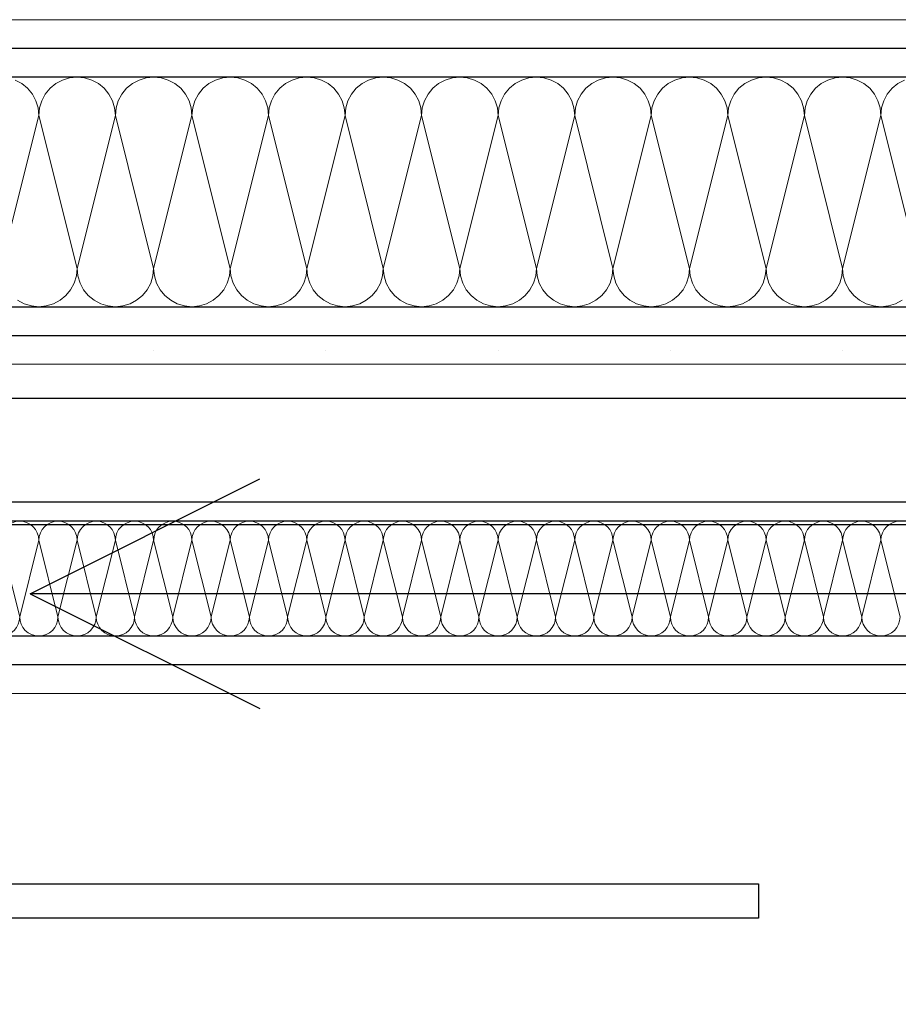
# Model space of a CAD drawing. Units: millimetres. Extents: x 4454134762 to 4454182167, y 5612633890 to 5612689247.
# Drawn here: x 4454171179 to 4454171561, y 5612652661 to 5612653089 of the extents above; entities that cross this region are included whole.
import ezdxf

# ---------------------------------------------------------------- set-up
doc = ezdxf.new("R2010")
doc.units = ezdxf.units.MM
doc.header["$LTSCALE"] = 20
doc.header["$MEASUREMENT"] = 0
doc.linetypes.add('Strichlinie', pattern=[564.444447, 282.222223, -282.222223])
doc.layers.add('Sanitärobjekte', color=7, linetype='Continuous')
doc.layers.add('Wand Innen Ausbau', color=7, linetype='Continuous')
pattern_1 = [(0, (4453720336.9, 5612103570.24), (0, 75), [0, -75])]

# ---------------------------------------------------------------- blocks, each defined once
blk = doc.blocks.new('*X128', base_point=(4453720336.9, 5612103570.24))
at = {"layer": 'Wand Innen Ausbau', "color": 127, "linetype": 'Continuous', "lineweight": 0}
for p, q in [((4454171200.32, 5612653064.06), (4454171197.19, 5612653063.11)), ((4454171203.57, 5612653064.38), (4454171200.32, 5612653064.06)), ((4454171206.82, 5612653064.06), (4454171203.57, 5612653064.38)), ((4454171209.95, 5612653063.11), (4454171206.82, 5612653064.06)), ((4454171233.65, 5612653064.06), (4454171230.52, 5612653063.11)), ((4454171236.9, 5612653064.38), (4454171233.65, 5612653064.06)), ((4454171240.15, 5612653064.06), (4454171236.9, 5612653064.38)), ((4454171243.28, 5612653063.11), (4454171240.15, 5612653064.06)), ((4454171266.98, 5612653064.06), (4454171263.86, 5612653063.11)), ((4454171270.24, 5612653064.38), (4454171266.98, 5612653064.06)), ((4454171273.49, 5612653064.06), (4454171270.24, 5612653064.38)), ((4454171276.61, 5612653063.11), (4454171273.49, 5612653064.06)), ((4454171300.32, 5612653064.06), (4454171297.19, 5612653063.11)), ((4454171303.57, 5612653064.38), (4454171300.32, 5612653064.06)), ((4454171306.82, 5612653064.06), (4454171303.57, 5612653064.38)), ((4454171309.95, 5612653063.11), (4454171306.82, 5612653064.06)), ((4454171333.65, 5612653064.06), (4454171330.52, 5612653063.11)), ((4454171336.9, 5612653064.38), (4454171333.65, 5612653064.06)), ((4454171340.15, 5612653064.06), (4454171336.9, 5612653064.38)), ((4454171343.28, 5612653063.11), (4454171340.15, 5612653064.06)), ((4454171366.98, 5612653064.06), (4454171363.86, 5612653063.11)), ((4454171370.24, 5612653064.38), (4454171366.98, 5612653064.06)), ((4454171373.49, 5612653064.06), (4454171370.24, 5612653064.38)), ((4454171376.61, 5612653063.11), (4454171373.49, 5612653064.06)), ((4454171400.32, 5612653064.06), (4454171397.19, 5612653063.11)), ((4454171403.57, 5612653064.38), (4454171400.32, 5612653064.06)), ((4454171406.82, 5612653064.06), (4454171403.57, 5612653064.38)), ((4454171409.95, 5612653063.11), (4454171406.82, 5612653064.06)), ((4454171433.65, 5612653064.06), (4454171430.52, 5612653063.11)), ((4454171436.9, 5612653064.38), (4454171433.65, 5612653064.06)), ((4454171440.15, 5612653064.06), (4454171436.9, 5612653064.38)), ((4454171443.28, 5612653063.11), (4454171440.15, 5612653064.06)), ((4454171466.98, 5612653064.06), (4454171463.86, 5612653063.11)), ((4454171470.24, 5612653064.38), (4454171466.98, 5612653064.06)), ((4454171473.49, 5612653064.06), (4454171470.24, 5612653064.38)), ((4454171476.61, 5612653063.11), (4454171473.49, 5612653064.06)), ((4454171500.32, 5612653064.06), (4454171497.19, 5612653063.11)), ((4454171503.57, 5612653064.38), (4454171500.32, 5612653064.06)), ((4454171506.82, 5612653064.06), (4454171503.57, 5612653064.38)), ((4454171509.95, 5612653063.11), (4454171506.82, 5612653064.06)), ((4454171533.65, 5612653064.06), (4454171530.52, 5612653063.11)), ((4454171536.9, 5612653064.38), (4454171533.65, 5612653064.06)), ((4454171540.15, 5612653064.06), (4454171536.9, 5612653064.38)), ((4454171543.28, 5612653063.11), (4454171540.15, 5612653064.06)), ((4454171179.5, 5612653061.57), (4454171176.61, 5612653063.11)), ((4454171182.02, 5612653059.5), (4454171179.5, 5612653061.57)), ((4454171184.09, 5612653056.98), (4454171182.02, 5612653059.5)), ((4454171191.78, 5612653059.5), (4454171189.71, 5612653056.98)), ((4454171194.31, 5612653061.57), (4454171191.78, 5612653059.5)), ((4454171197.19, 5612653063.11), (4454171194.31, 5612653061.57)), ((4454171212.83, 5612653061.57), (4454171209.95, 5612653063.11)), ((4454171215.35, 5612653059.5), (4454171212.83, 5612653061.57)), ((4454171217.43, 5612653056.98), (4454171215.35, 5612653059.5)), ((4454171225.12, 5612653059.5), (4454171223.05, 5612653056.98)), ((4454171227.64, 5612653061.57), (4454171225.12, 5612653059.5)), ((4454171230.52, 5612653063.11), (4454171227.64, 5612653061.57)), ((4454171246.16, 5612653061.57), (4454171243.28, 5612653063.11)), ((4454171248.69, 5612653059.5), (4454171246.16, 5612653061.57)), ((4454171250.76, 5612653056.98), (4454171248.69, 5612653059.5)), ((4454171258.45, 5612653059.5), (4454171256.38, 5612653056.98)), ((4454171260.98, 5612653061.57), (4454171258.45, 5612653059.5)), ((4454171263.86, 5612653063.11), (4454171260.98, 5612653061.57)), ((4454171279.5, 5612653061.57), (4454171276.61, 5612653063.11)), ((4454171282.02, 5612653059.5), (4454171279.5, 5612653061.57)), ((4454171284.09, 5612653056.98), (4454171282.02, 5612653059.5)), ((4454171291.78, 5612653059.5), (4454171289.71, 5612653056.98)), ((4454171294.31, 5612653061.57), (4454171291.78, 5612653059.5)), ((4454171297.19, 5612653063.11), (4454171294.31, 5612653061.57)), ((4454171312.83, 5612653061.57), (4454171309.95, 5612653063.11)), ((4454171315.35, 5612653059.5), (4454171312.83, 5612653061.57)), ((4454171317.43, 5612653056.98), (4454171315.35, 5612653059.5)), ((4454171325.12, 5612653059.5), (4454171323.05, 5612653056.98)), ((4454171327.64, 5612653061.57), (4454171325.12, 5612653059.5)), ((4454171330.52, 5612653063.11), (4454171327.64, 5612653061.57)), ((4454171346.16, 5612653061.57), (4454171343.28, 5612653063.11)), ((4454171348.69, 5612653059.5), (4454171346.16, 5612653061.57)), ((4454171350.76, 5612653056.98), (4454171348.69, 5612653059.5)), ((4454171358.45, 5612653059.5), (4454171356.38, 5612653056.98)), ((4454171360.98, 5612653061.57), (4454171358.45, 5612653059.5)), ((4454171363.86, 5612653063.11), (4454171360.98, 5612653061.57)), ((4454171379.5, 5612653061.57), (4454171376.61, 5612653063.11)), ((4454171382.02, 5612653059.5), (4454171379.5, 5612653061.57)), ((4454171384.09, 5612653056.98), (4454171382.02, 5612653059.5)), ((4454171391.78, 5612653059.5), (4454171389.71, 5612653056.98)), ((4454171394.31, 5612653061.57), (4454171391.78, 5612653059.5)), ((4454171397.19, 5612653063.11), (4454171394.31, 5612653061.57)), ((4454171412.83, 5612653061.57), (4454171409.95, 5612653063.11)), ((4454171415.35, 5612653059.5), (4454171412.83, 5612653061.57)), ((4454171417.43, 5612653056.98), (4454171415.35, 5612653059.5)), ((4454171425.12, 5612653059.5), (4454171423.05, 5612653056.98)), ((4454171427.64, 5612653061.57), (4454171425.12, 5612653059.5)), ((4454171430.52, 5612653063.11), (4454171427.64, 5612653061.57)), ((4454171446.16, 5612653061.57), (4454171443.28, 5612653063.11)), ((4454171448.69, 5612653059.5), (4454171446.16, 5612653061.57)), ((4454171450.76, 5612653056.98), (4454171448.69, 5612653059.5)), ((4454171458.45, 5612653059.5), (4454171456.38, 5612653056.98)), ((4454171460.98, 5612653061.57), (4454171458.45, 5612653059.5)), ((4454171463.86, 5612653063.11), (4454171460.98, 5612653061.57)), ((4454171479.5, 5612653061.57), (4454171476.61, 5612653063.11)), ((4454171482.02, 5612653059.5), (4454171479.5, 5612653061.57)), ((4454171484.09, 5612653056.98), (4454171482.02, 5612653059.5)), ((4454171491.78, 5612653059.5), (4454171489.71, 5612653056.98)), ((4454171494.31, 5612653061.57), (4454171491.78, 5612653059.5)), ((4454171497.19, 5612653063.11), (4454171494.31, 5612653061.57)), ((4454171512.83, 5612653061.57), (4454171509.95, 5612653063.11)), ((4454171515.35, 5612653059.5), (4454171512.83, 5612653061.57)), ((4454171517.43, 5612653056.98), (4454171515.35, 5612653059.5)), ((4454171525.12, 5612653059.5), (4454171523.05, 5612653056.98)), ((4454171527.64, 5612653061.57), (4454171525.12, 5612653059.5)), ((4454171530.52, 5612653063.11), (4454171527.64, 5612653061.57)), ((4454171546.16, 5612653061.57), (4454171543.28, 5612653063.11)), ((4454171548.69, 5612653059.5), (4454171546.16, 5612653061.57)), ((4454171550.76, 5612653056.98), (4454171548.69, 5612653059.5)), ((4454171558.45, 5612653059.5), (4454171556.38, 5612653056.98)), ((4454171560.98, 5612653061.57), (4454171558.45, 5612653059.5)), ((4454171563.86, 5612653063.11), (4454171560.98, 5612653061.57)), ((4454171185.63, 5612653054.09), (4454171184.09, 5612653056.98)), ((4454171189.71, 5612653056.98), (4454171188.17, 5612653054.09)), ((4454171218.97, 5612653054.09), (4454171217.43, 5612653056.98)), ((4454171223.05, 5612653056.98), (4454171221.5, 5612653054.09)), ((4454171252.3, 5612653054.09), (4454171250.76, 5612653056.98)), ((4454171256.38, 5612653056.98), (4454171254.84, 5612653054.09)), ((4454171285.63, 5612653054.09), (4454171284.09, 5612653056.98)), ((4454171289.71, 5612653056.98), (4454171288.17, 5612653054.09)), ((4454171318.97, 5612653054.09), (4454171317.43, 5612653056.98)), ((4454171323.05, 5612653056.98), (4454171321.5, 5612653054.09)), ((4454171352.3, 5612653054.09), (4454171350.76, 5612653056.98)), ((4454171356.38, 5612653056.98), (4454171354.84, 5612653054.09)), ((4454171385.63, 5612653054.09), (4454171384.09, 5612653056.98)), ((4454171389.71, 5612653056.98), (4454171388.17, 5612653054.09)), ((4454171418.97, 5612653054.09), (4454171417.43, 5612653056.98)), ((4454171423.05, 5612653056.98), (4454171421.5, 5612653054.09)), ((4454171452.3, 5612653054.09), (4454171450.76, 5612653056.98)), ((4454171456.38, 5612653056.98), (4454171454.84, 5612653054.09)), ((4454171485.63, 5612653054.09), (4454171484.09, 5612653056.98)), ((4454171489.71, 5612653056.98), (4454171488.17, 5612653054.09)), ((4454171518.97, 5612653054.09), (4454171517.43, 5612653056.98)), ((4454171523.05, 5612653056.98), (4454171521.5, 5612653054.09)), ((4454171552.3, 5612653054.09), (4454171550.76, 5612653056.98)), ((4454171556.38, 5612653056.98), (4454171554.84, 5612653054.09)), ((4454171186.58, 5612653050.97), (4454171185.63, 5612653054.09)), ((4454171186.9, 5612653047.72), (4454171186.58, 5612653050.97)), ((4454171187.22, 5612653050.97), (4454171186.9, 5612653047.72)), ((4454171188.17, 5612653054.09), (4454171187.22, 5612653050.97)), ((4454171219.92, 5612653050.97), (4454171218.97, 5612653054.09)), ((4454171220.24, 5612653047.72), (4454171219.92, 5612653050.97)), ((4454171220.56, 5612653050.97), (4454171220.24, 5612653047.72)), ((4454171221.5, 5612653054.09), (4454171220.56, 5612653050.97)), ((4454171253.25, 5612653050.97), (4454171252.3, 5612653054.09)), ((4454171253.57, 5612653047.72), (4454171253.25, 5612653050.97)), ((4454171253.89, 5612653050.97), (4454171253.57, 5612653047.72)), ((4454171254.84, 5612653054.09), (4454171253.89, 5612653050.97)), ((4454171286.58, 5612653050.97), (4454171285.63, 5612653054.09)), ((4454171286.9, 5612653047.72), (4454171286.58, 5612653050.97)), ((4454171287.22, 5612653050.97), (4454171286.9, 5612653047.72)), ((4454171288.17, 5612653054.09), (4454171287.22, 5612653050.97)), ((4454171319.92, 5612653050.97), (4454171318.97, 5612653054.09)), ((4454171320.24, 5612653047.72), (4454171319.92, 5612653050.97)), ((4454171320.56, 5612653050.97), (4454171320.24, 5612653047.72)), ((4454171321.5, 5612653054.09), (4454171320.56, 5612653050.97)), ((4454171353.25, 5612653050.97), (4454171352.3, 5612653054.09)), ((4454171353.57, 5612653047.72), (4454171353.25, 5612653050.97)), ((4454171353.89, 5612653050.97), (4454171353.57, 5612653047.72)), ((4454171354.84, 5612653054.09), (4454171353.89, 5612653050.97)), ((4454171386.58, 5612653050.97), (4454171385.63, 5612653054.09)), ((4454171386.9, 5612653047.72), (4454171386.58, 5612653050.97)), ((4454171387.22, 5612653050.97), (4454171386.9, 5612653047.72)), ((4454171388.17, 5612653054.09), (4454171387.22, 5612653050.97)), ((4454171419.92, 5612653050.97), (4454171418.97, 5612653054.09)), ((4454171420.24, 5612653047.72), (4454171419.92, 5612653050.97)), ((4454171420.56, 5612653050.97), (4454171420.24, 5612653047.72)), ((4454171421.5, 5612653054.09), (4454171420.56, 5612653050.97)), ((4454171453.25, 5612653050.97), (4454171452.3, 5612653054.09)), ((4454171453.57, 5612653047.72), (4454171453.25, 5612653050.97)), ((4454171453.89, 5612653050.97), (4454171453.57, 5612653047.72)), ((4454171454.84, 5612653054.09), (4454171453.89, 5612653050.97)), ((4454171486.58, 5612653050.97), (4454171485.63, 5612653054.09)), ((4454171486.9, 5612653047.72), (4454171486.58, 5612653050.97)), ((4454171487.22, 5612653050.97), (4454171486.9, 5612653047.72)), ((4454171488.17, 5612653054.09), (4454171487.22, 5612653050.97)), ((4454171519.92, 5612653050.97), (4454171518.97, 5612653054.09)), ((4454171520.24, 5612653047.72), (4454171519.92, 5612653050.97)), ((4454171520.56, 5612653050.97), (4454171520.24, 5612653047.72)), ((4454171521.5, 5612653054.09), (4454171520.56, 5612653050.97)), ((4454171553.25, 5612653050.97), (4454171552.3, 5612653054.09)), ((4454171553.57, 5612653047.72), (4454171553.25, 5612653050.97)), ((4454171553.89, 5612653050.97), (4454171553.57, 5612653047.72)), ((4454171554.84, 5612653054.09), (4454171553.89, 5612653050.97)), ((4454171170.24, 5612652981.05), (4454171186.9, 5612653047.72)), ((4454171203.57, 5612652981.05), (4454171186.9, 5612653047.72)), ((4454171203.57, 5612652981.05), (4454171220.24, 5612653047.72)), ((4454171236.9, 5612652981.05), (4454171220.24, 5612653047.72)), ((4454171236.9, 5612652981.05), (4454171253.57, 5612653047.72)), ((4454171270.24, 5612652981.05), (4454171253.57, 5612653047.72)), ((4454171270.24, 5612652981.05), (4454171286.9, 5612653047.72)), ((4454171303.57, 5612652981.05), (4454171286.9, 5612653047.72)), ((4454171303.57, 5612652981.05), (4454171320.24, 5612653047.72)), ((4454171336.9, 5612652981.05), (4454171320.24, 5612653047.72)), ((4454171336.9, 5612652981.05), (4454171353.57, 5612653047.72)), ((4454171370.24, 5612652981.05), (4454171353.57, 5612653047.72)), ((4454171370.24, 5612652981.05), (4454171386.9, 5612653047.72)), ((4454171403.57, 5612652981.05), (4454171386.9, 5612653047.72)), ((4454171403.57, 5612652981.05), (4454171420.24, 5612653047.72)), ((4454171436.9, 5612652981.05), (4454171420.24, 5612653047.72)), ((4454171436.9, 5612652981.05), (4454171453.57, 5612653047.72)), ((4454171470.24, 5612652981.05), (4454171453.57, 5612653047.72)), ((4454171470.24, 5612652981.05), (4454171486.9, 5612653047.72)), ((4454171503.57, 5612652981.05), (4454171486.9, 5612653047.72)), ((4454171503.57, 5612652981.05), (4454171520.24, 5612653047.72)), ((4454171536.9, 5612652981.05), (4454171520.24, 5612653047.72)), ((4454171536.9, 5612652981.05), (4454171553.57, 5612653047.72)), ((4454171570.24, 5612652981.05), (4454171553.57, 5612653047.72)), ((4454171202.3, 5612652974.67), (4454171203.25, 5612652977.8)), ((4454171203.25, 5612652977.8), (4454171203.57, 5612652981.05)), ((4454171203.57, 5612652981.05), (4454171203.89, 5612652977.8)), ((4454171203.89, 5612652977.8), (4454171204.84, 5612652974.67)), ((4454171235.63, 5612652974.67), (4454171236.58, 5612652977.8)), ((4454171236.58, 5612652977.8), (4454171236.9, 5612652981.05)), ((4454171236.9, 5612652981.05), (4454171237.22, 5612652977.8)), ((4454171237.22, 5612652977.8), (4454171238.17, 5612652974.67)), ((4454171268.97, 5612652974.67), (4454171269.92, 5612652977.8)), ((4454171269.92, 5612652977.8), (4454171270.24, 5612652981.05)), ((4454171270.24, 5612652981.05), (4454171270.56, 5612652977.8)), ((4454171270.56, 5612652977.8), (4454171271.5, 5612652974.67)), ((4454171302.3, 5612652974.67), (4454171303.25, 5612652977.8)), ((4454171303.25, 5612652977.8), (4454171303.57, 5612652981.05)), ((4454171303.57, 5612652981.05), (4454171303.89, 5612652977.8)), ((4454171303.89, 5612652977.8), (4454171304.84, 5612652974.67)), ((4454171335.63, 5612652974.67), (4454171336.58, 5612652977.8)), ((4454171336.58, 5612652977.8), (4454171336.9, 5612652981.05)), ((4454171336.9, 5612652981.05), (4454171337.22, 5612652977.8)), ((4454171337.22, 5612652977.8), (4454171338.17, 5612652974.67)), ((4454171368.97, 5612652974.67), (4454171369.92, 5612652977.8)), ((4454171369.92, 5612652977.8), (4454171370.24, 5612652981.05)), ((4454171370.24, 5612652981.05), (4454171370.56, 5612652977.8)), ((4454171370.56, 5612652977.8), (4454171371.5, 5612652974.67)), ((4454171402.3, 5612652974.67), (4454171403.25, 5612652977.8)), ((4454171403.25, 5612652977.8), (4454171403.57, 5612652981.05)), ((4454171403.57, 5612652981.05), (4454171403.89, 5612652977.8)), ((4454171403.89, 5612652977.8), (4454171404.84, 5612652974.67)), ((4454171435.63, 5612652974.67), (4454171436.58, 5612652977.8)), ((4454171436.58, 5612652977.8), (4454171436.9, 5612652981.05)), ((4454171436.9, 5612652981.05), (4454171437.22, 5612652977.8)), ((4454171437.22, 5612652977.8), (4454171438.17, 5612652974.67)), ((4454171468.97, 5612652974.67), (4454171469.92, 5612652977.8)), ((4454171469.92, 5612652977.8), (4454171470.24, 5612652981.05)), ((4454171470.24, 5612652981.05), (4454171470.56, 5612652977.8)), ((4454171470.56, 5612652977.8), (4454171471.5, 5612652974.67)), ((4454171502.3, 5612652974.67), (4454171503.25, 5612652977.8)), ((4454171503.25, 5612652977.8), (4454171503.57, 5612652981.05)), ((4454171503.57, 5612652981.05), (4454171503.89, 5612652977.8)), ((4454171503.89, 5612652977.8), (4454171504.84, 5612652974.67)), ((4454171535.63, 5612652974.67), (4454171536.58, 5612652977.8)), ((4454171536.58, 5612652977.8), (4454171536.9, 5612652981.05)), ((4454171536.9, 5612652981.05), (4454171537.22, 5612652977.8)), ((4454171537.22, 5612652977.8), (4454171538.17, 5612652974.67)), ((4454171200.76, 5612652971.79), (4454171202.3, 5612652974.67)), ((4454171204.84, 5612652974.67), (4454171206.38, 5612652971.79)), ((4454171234.09, 5612652971.79), (4454171235.63, 5612652974.67)), ((4454171238.17, 5612652974.67), (4454171239.71, 5612652971.79)), ((4454171267.43, 5612652971.79), (4454171268.97, 5612652974.67)), ((4454171271.5, 5612652974.67), (4454171273.05, 5612652971.79)), ((4454171300.76, 5612652971.79), (4454171302.3, 5612652974.67)), ((4454171304.84, 5612652974.67), (4454171306.38, 5612652971.79)), ((4454171334.09, 5612652971.79), (4454171335.63, 5612652974.67)), ((4454171338.17, 5612652974.67), (4454171339.71, 5612652971.79)), ((4454171367.43, 5612652971.79), (4454171368.97, 5612652974.67)), ((4454171371.5, 5612652974.67), (4454171373.05, 5612652971.79)), ((4454171400.76, 5612652971.79), (4454171402.3, 5612652974.67)), ((4454171404.84, 5612652974.67), (4454171406.38, 5612652971.79)), ((4454171434.09, 5612652971.79), (4454171435.63, 5612652974.67)), ((4454171438.17, 5612652974.67), (4454171439.71, 5612652971.79)), ((4454171467.43, 5612652971.79), (4454171468.97, 5612652974.67)), ((4454171471.5, 5612652974.67), (4454171473.05, 5612652971.79)), ((4454171500.76, 5612652971.79), (4454171502.3, 5612652974.67)), ((4454171504.84, 5612652974.67), (4454171506.38, 5612652971.79)), ((4454171534.09, 5612652971.79), (4454171535.63, 5612652974.67)), ((4454171538.17, 5612652974.67), (4454171539.71, 5612652971.79)), ((4454171196.16, 5612652967.19), (4454171198.69, 5612652969.26)), ((4454171198.69, 5612652969.26), (4454171200.76, 5612652971.79)), ((4454171206.38, 5612652971.79), (4454171208.45, 5612652969.26)), ((4454171208.45, 5612652969.26), (4454171210.98, 5612652967.19)), ((4454171229.5, 5612652967.19), (4454171232.02, 5612652969.26)), ((4454171232.02, 5612652969.26), (4454171234.09, 5612652971.79)), ((4454171239.71, 5612652971.79), (4454171241.78, 5612652969.26)), ((4454171241.78, 5612652969.26), (4454171244.31, 5612652967.19)), ((4454171262.83, 5612652967.19), (4454171265.35, 5612652969.26)), ((4454171265.35, 5612652969.26), (4454171267.43, 5612652971.79)), ((4454171273.05, 5612652971.79), (4454171275.12, 5612652969.26)), ((4454171275.12, 5612652969.26), (4454171277.64, 5612652967.19)), ((4454171296.16, 5612652967.19), (4454171298.69, 5612652969.26)), ((4454171298.69, 5612652969.26), (4454171300.76, 5612652971.79)), ((4454171306.38, 5612652971.79), (4454171308.45, 5612652969.26)), ((4454171308.45, 5612652969.26), (4454171310.98, 5612652967.19)), ((4454171329.5, 5612652967.19), (4454171332.02, 5612652969.26)), ((4454171332.02, 5612652969.26), (4454171334.09, 5612652971.79)), ((4454171339.71, 5612652971.79), (4454171341.78, 5612652969.26)), ((4454171341.78, 5612652969.26), (4454171344.31, 5612652967.19)), ((4454171362.83, 5612652967.19), (4454171365.35, 5612652969.26)), ((4454171365.35, 5612652969.26), (4454171367.43, 5612652971.79)), ((4454171373.05, 5612652971.79), (4454171375.12, 5612652969.26)), ((4454171375.12, 5612652969.26), (4454171377.64, 5612652967.19)), ((4454171396.16, 5612652967.19), (4454171398.69, 5612652969.26)), ((4454171398.69, 5612652969.26), (4454171400.76, 5612652971.79)), ((4454171406.38, 5612652971.79), (4454171408.45, 5612652969.26)), ((4454171408.45, 5612652969.26), (4454171410.98, 5612652967.19)), ((4454171429.5, 5612652967.19), (4454171432.02, 5612652969.26)), ((4454171432.02, 5612652969.26), (4454171434.09, 5612652971.79)), ((4454171439.71, 5612652971.79), (4454171441.78, 5612652969.26)), ((4454171441.78, 5612652969.26), (4454171444.31, 5612652967.19)), ((4454171462.83, 5612652967.19), (4454171465.35, 5612652969.26)), ((4454171465.35, 5612652969.26), (4454171467.43, 5612652971.79)), ((4454171473.05, 5612652971.79), (4454171475.12, 5612652969.26)), ((4454171475.12, 5612652969.26), (4454171477.64, 5612652967.19)), ((4454171496.16, 5612652967.19), (4454171498.69, 5612652969.26)), ((4454171498.69, 5612652969.26), (4454171500.76, 5612652971.79)), ((4454171506.38, 5612652971.79), (4454171508.45, 5612652969.26)), ((4454171508.45, 5612652969.26), (4454171510.98, 5612652967.19)), ((4454171529.5, 5612652967.19), (4454171532.02, 5612652969.26)), ((4454171532.02, 5612652969.26), (4454171534.09, 5612652971.79)), ((4454171539.71, 5612652971.79), (4454171541.78, 5612652969.26)), ((4454171541.78, 5612652969.26), (4454171544.31, 5612652967.19)), ((4454171177.64, 5612652967.19), (4454171180.52, 5612652965.65)), ((4454171180.52, 5612652965.65), (4454171183.65, 5612652964.7)), ((4454171190.15, 5612652964.7), (4454171193.28, 5612652965.65)), ((4454171193.28, 5612652965.65), (4454171196.16, 5612652967.19)), ((4454171210.98, 5612652967.19), (4454171213.86, 5612652965.65)), ((4454171213.86, 5612652965.65), (4454171216.98, 5612652964.7)), ((4454171223.49, 5612652964.7), (4454171226.61, 5612652965.65)), ((4454171226.61, 5612652965.65), (4454171229.5, 5612652967.19)), ((4454171244.31, 5612652967.19), (4454171247.19, 5612652965.65)), ((4454171247.19, 5612652965.65), (4454171250.32, 5612652964.7)), ((4454171256.82, 5612652964.7), (4454171259.95, 5612652965.65)), ((4454171259.95, 5612652965.65), (4454171262.83, 5612652967.19)), ((4454171277.64, 5612652967.19), (4454171280.52, 5612652965.65)), ((4454171280.52, 5612652965.65), (4454171283.65, 5612652964.7)), ((4454171290.15, 5612652964.7), (4454171293.28, 5612652965.65)), ((4454171293.28, 5612652965.65), (4454171296.16, 5612652967.19)), ((4454171310.98, 5612652967.19), (4454171313.86, 5612652965.65)), ((4454171313.86, 5612652965.65), (4454171316.98, 5612652964.7)), ((4454171323.49, 5612652964.7), (4454171326.61, 5612652965.65)), ((4454171326.61, 5612652965.65), (4454171329.5, 5612652967.19)), ((4454171344.31, 5612652967.19), (4454171347.19, 5612652965.65)), ((4454171347.19, 5612652965.65), (4454171350.32, 5612652964.7)), ((4454171356.82, 5612652964.7), (4454171359.95, 5612652965.65)), ((4454171359.95, 5612652965.65), (4454171362.83, 5612652967.19)), ((4454171377.64, 5612652967.19), (4454171380.52, 5612652965.65)), ((4454171380.52, 5612652965.65), (4454171383.65, 5612652964.7)), ((4454171390.15, 5612652964.7), (4454171393.28, 5612652965.65)), ((4454171393.28, 5612652965.65), (4454171396.16, 5612652967.19)), ((4454171410.98, 5612652967.19), (4454171413.86, 5612652965.65)), ((4454171413.86, 5612652965.65), (4454171416.98, 5612652964.7)), ((4454171423.49, 5612652964.7), (4454171426.61, 5612652965.65)), ((4454171426.61, 5612652965.65), (4454171429.5, 5612652967.19)), ((4454171444.31, 5612652967.19), (4454171447.19, 5612652965.65)), ((4454171447.19, 5612652965.65), (4454171450.32, 5612652964.7)), ((4454171456.82, 5612652964.7), (4454171459.95, 5612652965.65)), ((4454171459.95, 5612652965.65), (4454171462.83, 5612652967.19)), ((4454171477.64, 5612652967.19), (4454171480.52, 5612652965.65)), ((4454171480.52, 5612652965.65), (4454171483.65, 5612652964.7)), ((4454171490.15, 5612652964.7), (4454171493.28, 5612652965.65)), ((4454171493.28, 5612652965.65), (4454171496.16, 5612652967.19)), ((4454171510.98, 5612652967.19), (4454171513.86, 5612652965.65)), ((4454171513.86, 5612652965.65), (4454171516.98, 5612652964.7)), ((4454171523.49, 5612652964.7), (4454171526.61, 5612652965.65)), ((4454171526.61, 5612652965.65), (4454171529.5, 5612652967.19)), ((4454171544.31, 5612652967.19), (4454171547.19, 5612652965.65)), ((4454171547.19, 5612652965.65), (4454171550.32, 5612652964.7)), ((4454171556.82, 5612652964.7), (4454171559.95, 5612652965.65)), ((4454171559.95, 5612652965.65), (4454171562.83, 5612652967.19)), ((4454171183.65, 5612652964.7), (4454171186.9, 5612652964.38)), ((4454171186.9, 5612652964.38), (4454171190.15, 5612652964.7)), ((4454171216.98, 5612652964.7), (4454171220.24, 5612652964.38)), ((4454171220.24, 5612652964.38), (4454171223.49, 5612652964.7)), ((4454171250.32, 5612652964.7), (4454171253.57, 5612652964.38)), ((4454171253.57, 5612652964.38), (4454171256.82, 5612652964.7)), ((4454171283.65, 5612652964.7), (4454171286.9, 5612652964.38)), ((4454171286.9, 5612652964.38), (4454171290.15, 5612652964.7)), ((4454171316.98, 5612652964.7), (4454171320.24, 5612652964.38)), ((4454171320.24, 5612652964.38), (4454171323.49, 5612652964.7)), ((4454171350.32, 5612652964.7), (4454171353.57, 5612652964.38)), ((4454171353.57, 5612652964.38), (4454171356.82, 5612652964.7)), ((4454171383.65, 5612652964.7), (4454171386.9, 5612652964.38)), ((4454171386.9, 5612652964.38), (4454171390.15, 5612652964.7)), ((4454171416.98, 5612652964.7), (4454171420.24, 5612652964.38)), ((4454171420.24, 5612652964.38), (4454171423.49, 5612652964.7)), ((4454171450.32, 5612652964.7), (4454171453.57, 5612652964.38)), ((4454171453.57, 5612652964.38), (4454171456.82, 5612652964.7)), ((4454171483.65, 5612652964.7), (4454171486.9, 5612652964.38)), ((4454171486.9, 5612652964.38), (4454171490.15, 5612652964.7)), ((4454171516.98, 5612652964.7), (4454171520.24, 5612652964.38)), ((4454171520.24, 5612652964.38), (4454171523.49, 5612652964.7)), ((4454171550.32, 5612652964.7), (4454171553.57, 5612652964.38)), ((4454171553.57, 5612652964.38), (4454171556.82, 5612652964.7))]:
    blk.add_line(p, q, dxfattribs=at)
blk = doc.blocks.new('Schiebetür Typ 1 1 18')
at = {"layer": 'Wand Innen Ausbau', "linetype": 'Continuous'}
for p, q in [((405, -165), (1455, -165)), ((1192.5, -250), (1092.5, -200)), ((1455, -210), (405, -210)), ((667.5, -250), (1192.5, -250)), ((1192.5, -250), (1092.5, -300))]:
    blk.add_line(p, q, dxfattribs=at)
at = {"layer": 'Wand Innen Ausbau', "linetype": 'Strichlinie'}
blk.add_line((-595, -220), (1455, -220), dxfattribs=at)
blk = doc.blocks.new('*X162', base_point=(4453720336.9, 5612103570.24))
at = {"layer": 'Wand Innen Ausbau', "color": 127, "linetype": 'Continuous', "lineweight": 0}
for p, q in [((4454171170.24, 5612652862.64), (4454171178.57, 5612652829.31)), ((4454171186.9, 5612652862.64), (4454171178.57, 5612652829.31)), ((4454171186.9, 5612652862.64), (4454171195.24, 5612652829.31)), ((4454171203.57, 5612652862.64), (4454171195.24, 5612652829.31)), ((4454171203.57, 5612652862.64), (4454171211.9, 5612652829.31)), ((4454171220.24, 5612652862.64), (4454171211.9, 5612652829.31)), ((4454171220.24, 5612652862.64), (4454171228.57, 5612652829.31)), ((4454171236.9, 5612652862.64), (4454171228.57, 5612652829.31)), ((4454171236.9, 5612652862.64), (4454171245.24, 5612652829.31)), ((4454171253.57, 5612652862.64), (4454171245.24, 5612652829.31)), ((4454171253.57, 5612652862.64), (4454171261.9, 5612652829.31)), ((4454171270.24, 5612652862.64), (4454171261.9, 5612652829.31)), ((4454171270.24, 5612652862.64), (4454171278.57, 5612652829.31)), ((4454171286.9, 5612652862.64), (4454171278.57, 5612652829.31)), ((4454171286.9, 5612652862.64), (4454171295.24, 5612652829.31)), ((4454171303.57, 5612652862.64), (4454171295.24, 5612652829.31)), ((4454171303.57, 5612652862.64), (4454171311.9, 5612652829.31)), ((4454171320.24, 5612652862.64), (4454171311.9, 5612652829.31)), ((4454171320.24, 5612652862.64), (4454171328.57, 5612652829.31)), ((4454171336.9, 5612652862.64), (4454171328.57, 5612652829.31)), ((4454171336.9, 5612652862.64), (4454171345.24, 5612652829.31)), ((4454171353.57, 5612652862.64), (4454171345.24, 5612652829.31)), ((4454171353.57, 5612652862.64), (4454171361.9, 5612652829.31)), ((4454171370.24, 5612652862.64), (4454171361.9, 5612652829.31)), ((4454171370.24, 5612652862.64), (4454171378.57, 5612652829.31)), ((4454171386.9, 5612652862.64), (4454171378.57, 5612652829.31)), ((4454171386.9, 5612652862.64), (4454171395.24, 5612652829.31)), ((4454171403.57, 5612652862.64), (4454171395.24, 5612652829.31)), ((4454171403.57, 5612652862.64), (4454171411.9, 5612652829.31)), ((4454171420.24, 5612652862.64), (4454171411.9, 5612652829.31)), ((4454171420.24, 5612652862.64), (4454171428.57, 5612652829.31)), ((4454171436.9, 5612652862.64), (4454171428.57, 5612652829.31)), ((4454171436.9, 5612652862.64), (4454171445.24, 5612652829.31)), ((4454171453.57, 5612652862.64), (4454171445.24, 5612652829.31)), ((4454171453.57, 5612652862.64), (4454171461.9, 5612652829.31)), ((4454171470.24, 5612652862.64), (4454171461.9, 5612652829.31)), ((4454171470.24, 5612652862.64), (4454171478.57, 5612652829.31)), ((4454171486.9, 5612652862.64), (4454171478.57, 5612652829.31)), ((4454171486.9, 5612652862.64), (4454171495.24, 5612652829.31)), ((4454171503.57, 5612652862.64), (4454171495.24, 5612652829.31)), ((4454171503.57, 5612652862.64), (4454171511.9, 5612652829.31)), ((4454171520.24, 5612652862.64), (4454171511.9, 5612652829.31)), ((4454171520.24, 5612652862.64), (4454171528.57, 5612652829.31)), ((4454171536.9, 5612652862.64), (4454171528.57, 5612652829.31)), ((4454171536.9, 5612652862.64), (4454171545.24, 5612652829.31)), ((4454171553.57, 5612652862.64), (4454171545.24, 5612652829.31)), ((4454171553.57, 5612652862.64), (4454171561.9, 5612652829.31))]:
    blk.add_line(p, q, dxfattribs=at)
for centre, start, end in [((4454171178.57, 5612652862.64), 90, 180), ((4454171178.57, 5612652862.64), 0, 90), ((4454171195.24, 5612652862.64), 90, 180), ((4454171195.24, 5612652862.64), 0, 90), ((4454171211.9, 5612652862.64), 90, 180), ((4454171211.9, 5612652862.64), 0, 90), ((4454171228.57, 5612652862.64), 90, 180), ((4454171228.57, 5612652862.64), 0, 90), ((4454171245.24, 5612652862.64), 90, 180), ((4454171245.24, 5612652862.64), 0, 90), ((4454171261.9, 5612652862.64), 90, 180), ((4454171261.9, 5612652862.64), 0, 90), ((4454171278.57, 5612652862.64), 90, 180), ((4454171278.57, 5612652862.64), 0, 90), ((4454171295.24, 5612652862.64), 90, 180), ((4454171295.24, 5612652862.64), 0, 90), ((4454171311.9, 5612652862.64), 90, 180), ((4454171311.9, 5612652862.64), 0, 90), ((4454171328.57, 5612652862.64), 90, 180), ((4454171328.57, 5612652862.64), 0, 90), ((4454171345.24, 5612652862.64), 90, 180), ((4454171345.24, 5612652862.64), 0, 90), ((4454171361.9, 5612652862.64), 90, 180), ((4454171361.9, 5612652862.64), 0, 90), ((4454171378.57, 5612652862.64), 90, 180), ((4454171378.57, 5612652862.64), 0, 90), ((4454171395.24, 5612652862.64), 90, 180), ((4454171395.24, 5612652862.64), 0, 90), ((4454171411.9, 5612652862.64), 90, 180), ((4454171411.9, 5612652862.64), 0, 90), ((4454171428.57, 5612652862.64), 90, 180), ((4454171428.57, 5612652862.64), 0, 90), ((4454171445.24, 5612652862.64), 90, 180), ((4454171445.24, 5612652862.64), 0, 90), ((4454171461.9, 5612652862.64), 90, 180), ((4454171461.9, 5612652862.64), 0, 90), ((4454171478.57, 5612652862.64), 90, 180), ((4454171478.57, 5612652862.64), 0, 90), ((4454171495.24, 5612652862.64), 90, 180), ((4454171495.24, 5612652862.64), 0, 90), ((4454171511.9, 5612652862.64), 90, 180), ((4454171511.9, 5612652862.64), 0, 90), ((4454171528.57, 5612652862.64), 90, 180), ((4454171528.57, 5612652862.64), 0, 90), ((4454171545.24, 5612652862.64), 90, 180), ((4454171545.24, 5612652862.64), 0, 90), ((4454171561.9, 5612652862.64), 90, 180), ((4454171170.24, 5612652829.31), 270, 0), ((4454171186.9, 5612652829.31), 180, 270), ((4454171186.9, 5612652829.31), 270, 0), ((4454171203.57, 5612652829.31), 180, 270), ((4454171203.57, 5612652829.31), 270, 0), ((4454171220.24, 5612652829.31), 180, 270), ((4454171220.24, 5612652829.31), 270, 0), ((4454171236.9, 5612652829.31), 180, 270), ((4454171236.9, 5612652829.31), 270, 0), ((4454171253.57, 5612652829.31), 180, 270), ((4454171253.57, 5612652829.31), 270, 0), ((4454171270.24, 5612652829.31), 180, 270), ((4454171270.24, 5612652829.31), 270, 0), ((4454171286.9, 5612652829.31), 180, 270), ((4454171286.9, 5612652829.31), 270, 0), ((4454171303.57, 5612652829.31), 180, 270), ((4454171303.57, 5612652829.31), 270, 0), ((4454171320.24, 5612652829.31), 180, 270), ((4454171320.24, 5612652829.31), 270, 0), ((4454171336.9, 5612652829.31), 180, 270), ((4454171336.9, 5612652829.31), 270, 0), ((4454171353.57, 5612652829.31), 180, 270), ((4454171353.57, 5612652829.31), 270, 0), ((4454171370.24, 5612652829.31), 180, 270), ((4454171370.24, 5612652829.31), 270, 0), ((4454171386.9, 5612652829.31), 180, 270), ((4454171386.9, 5612652829.31), 270, 0), ((4454171403.57, 5612652829.31), 180, 270), ((4454171403.57, 5612652829.31), 270, 0), ((4454171420.24, 5612652829.31), 180, 270), ((4454171420.24, 5612652829.31), 270, 0), ((4454171436.9, 5612652829.31), 180, 270), ((4454171436.9, 5612652829.31), 270, 0), ((4454171453.57, 5612652829.31), 180, 270), ((4454171453.57, 5612652829.31), 270, 0), ((4454171470.24, 5612652829.31), 180, 270), ((4454171470.24, 5612652829.31), 270, 0), ((4454171486.9, 5612652829.31), 180, 270), ((4454171486.9, 5612652829.31), 270, 0), ((4454171503.57, 5612652829.31), 180, 270), ((4454171503.57, 5612652829.31), 270, 0), ((4454171520.24, 5612652829.31), 180, 270), ((4454171520.24, 5612652829.31), 270, 0), ((4454171536.9, 5612652829.31), 180, 270), ((4454171536.9, 5612652829.31), 270, 0), ((4454171553.57, 5612652829.31), 180, 270), ((4454171553.57, 5612652829.31), 270, 0)]:
    blk.add_arc(centre, 8.33, start, end, dxfattribs=at)
blk = doc.blocks.new('Handtuch_2 12')
at = {"layer": 'Sanitärobjekte', "linetype": 'Continuous'}
for p, q in [((0, -45), (0, 45)), ((0, 45), (45, 45)), ((500, 7.5), (45, 7.5)), ((45, 7.5), (45, -7.5)), ((500, -7.5), (500, 7.5)), ((45, -7.5), (500, -7.5)), ((0, -45), (45, -45))]:
    blk.add_line(p, q, dxfattribs=at)
blk.add_arc((45, 0), 45, 270, 90, dxfattribs=at)

msp = doc.modelspace()

# ---------------------------------------------------------------- hatches: boundary and pattern name
at = {"layer": 'Wand Innen Ausbau', "linetype": 'Continuous', "lineweight": 0}
h = msp.add_hatch(dxfattribs=at)
h.set_pattern_fill('GIPS_0001', color=127, style=0, pattern_type=2)
h.set_pattern_definition(pattern_1)
h.paths.add_polyline_path([(4454171099.769, 5612653089.382), (4454171099.769, 5612653076.882), (4454171850.7, 5612653076.882), (4454171850.7, 5612653089.382)])
h = msp.add_hatch(dxfattribs=at)
h.set_pattern_fill('GIPS_0001', color=127, style=0, pattern_type=2)
h.set_pattern_definition(pattern_1)
h.paths.add_polyline_path([(4454171099.769, 5612653076.882), (4454171099.769, 5612653064.382), (4454171850.7, 5612653064.382), (4454171850.7, 5612653076.882)])
h = msp.add_hatch(dxfattribs=at)
h.set_pattern_fill('GIPS_0001', color=127, style=0, pattern_type=2)
h.set_pattern_definition(pattern_1)
h.paths.add_polyline_path([(4454171099.769, 5612652951.882), (4454171850.7, 5612652951.882), (4454171850.7, 5612652964.382), (4454171099.769, 5612652964.382)])
h = msp.add_hatch(dxfattribs=at)
h.set_pattern_fill('GIPS_0001', color=127, style=0, pattern_type=2)
h.set_pattern_definition(pattern_1)
h.paths.add_polyline_path([(4454171850.7, 5612652951.882), (4454171099.769, 5612652951.882), (4454171099.769, 5612652939.382), (4454171850.7, 5612652939.382)])
h = msp.add_hatch(dxfattribs=at)
h.set_pattern_fill('GIPS_0001', color=127, style=0, pattern_type=2)
h.set_pattern_definition(pattern_1)
h.paths.add_polyline_path([(4454171000.282, 5612652808.475), (4454171849.869, 5612652808.475), (4454171849.869, 5612652820.975), (4454171000.282, 5612652820.975)])
h = msp.add_hatch(dxfattribs=at)
h.set_pattern_fill('GIPS_0001', color=127, style=0, pattern_type=2)
h.set_pattern_definition(pattern_1)
h.paths.add_polyline_path([(4454171000.282, 5612652795.975), (4454171849.869, 5612652795.975), (4454171849.869, 5612652808.475), (4454171000.282, 5612652808.475)])

# ---------------------------------------------------------------- linework, layer by layer
at = {"layer": 'Wand Innen Ausbau', "linetype": 'Continuous'}
for p, q in [((4454171850.7, 5612653076.882), (4454171099.769, 5612653076.882)), ((4454171850.7, 5612653064.382), (4454171099.769, 5612653064.382)), ((4454171099.769, 5612652964.382), (4454171850.7, 5612652964.382)), ((4454171099.769, 5612652951.882), (4454171850.7, 5612652951.882)), ((4454171000.282, 5612652820.975), (4454171849.869, 5612652820.975)), ((4454171000.282, 5612652808.475), (4454171849.869, 5612652808.475))]:
    msp.add_line(p, q, dxfattribs=at)
at = {"layer": 'Wand Innen Ausbau', "color": 37, "linetype": 'Continuous', "lineweight": 0, "flags": 128}
for points in [[(4454171850.7, 5612653089.382), (4454171099.769, 5612653089.382)], [(4454171099.769, 5612652939.382), (4454171850.7, 5612652939.382)]]:
    msp.add_lwpolyline(points, dxfattribs=at)
at = {"layer": 'Wand Innen Ausbau', "linetype": 'Continuous', "flags": 128}
msp.add_lwpolyline([(4454171849.869, 5612652870.975), (4454171000.282, 5612652870.975)], dxfattribs=at)
at = {"layer": 'Wand Innen Ausbau', "color": 251, "linetype": 'Continuous', "lineweight": 0, "flags": 128}
msp.add_lwpolyline([(4454171000.282, 5612652795.975), (4454171849.869, 5612652795.975)], dxfattribs=at)

# ---------------------------------------------------------------- block references
at = {"layer": 'Sanitärobjekte', "color": 242, "linetype": 'Continuous', "lineweight": 0, "xscale": -1, "zscale": 1000, "rotation": 180}
msp.add_blockref('Handtuch_2 12', (4454171000.258, 5612652705.548), dxfattribs=at)
at = {"layer": 'Wand Innen Ausbau', "linetype": 'Continuous', "xscale": -1, "zscale": 1000}
msp.add_blockref('Schiebetür Typ 1 1 18', (4454172375.7, 5612653089.382), dxfattribs=at)
at = {"layer": 'Wand Innen Ausbau', "color": 37, "lineweight": 0}
msp.add_blockref('*X128', (4453720336.903, 5612103570.243), dxfattribs=at)
at = {"layer": 'Wand Innen Ausbau'}
msp.add_blockref('*X162', (4453720336.903, 5612103570.243), dxfattribs=at)

doc.saveas('drawing.dxf')
